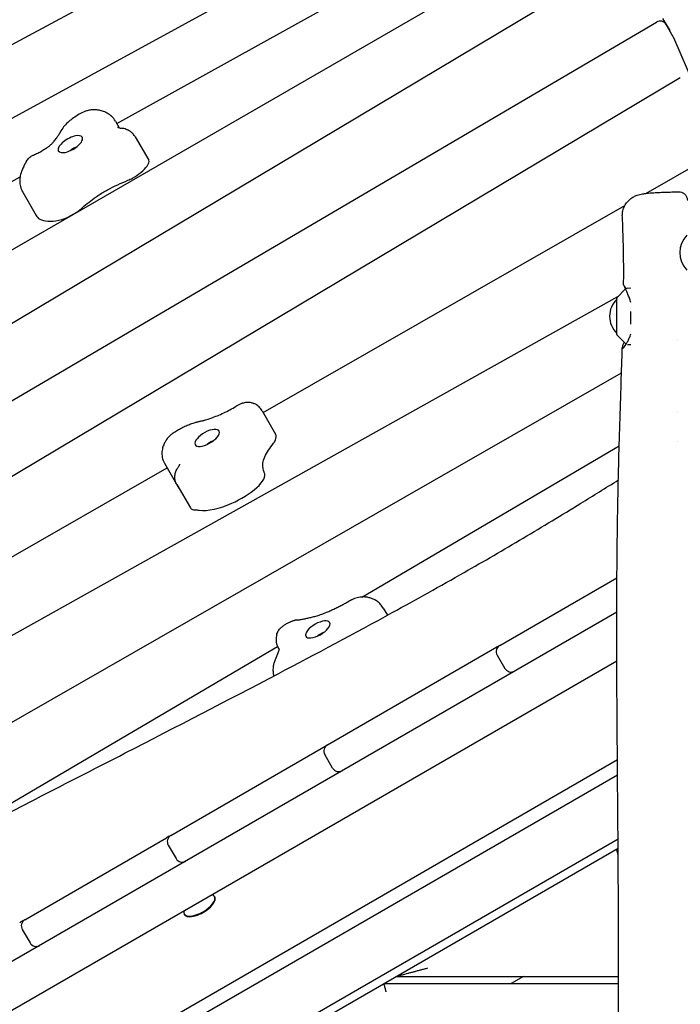
# Model space of a CAD drawing. Units: millimetres. Extents: x -4358 to 14549, y -6544 to 5657.
# Drawn here: x -1379 to -911, y 953 to 1649 of the extents above; entities that cross this region are included whole.
import ezdxf

# ---------------------------------------------------------------- set-up
doc = ezdxf.new("R2010")
doc.units = ezdxf.units.MM
doc.header["$LTSCALE"] = 20
doc.layers.add('2d', color=230, linetype='Continuous')

msp = doc.modelspace()

# ---------------------------------------------------------------- linework, layer by layer
at = {"layer": '2d'}
for p, q in [((-1043.01, 1814.74), (-2058.57, 1267.75)), ((-1669.87, 1422.51), (-1020.76, 1778.22)), ((-1310.08, 1575.42), (-989.64, 1752.97)), ((-1993.54, 1134.22), (-969.51, 1725.45)), ((-1971.3, 1084.08), (-957.55, 1688.73)), ((-923.96, 1649.68), (-918.98, 1641.05)), ((-1537.6, 1289.55), (-928.34, 1647.07)), ((-916.49, 1636.63), (-921.48, 1645.26)), ((-916.23, 1636.1), (-901.43, 1601.67)), ((-1933.18, 998.73), (-911.47, 1607.97)), ((-1310.99, 1576.99), (-1308.28, 1572.31)), ((-1305.94, 1568.26), (-1305.94, 1568.26)), ((-1296.98, 1565.88), (-1287.47, 1549.4)), ((-1341.85, 1556.66), (-1341.87, 1556.64)), ((-1341.49, 1556.84), (-1341.85, 1556.66)), ((-935.83, 1525.93), (-885.43, 1554.79)), ((-2028.79, 1177.17), (-1378.43, 1537.54)), ((-1376.57, 1526.78), (-1367.05, 1510.3)), ((-937.43, 1525.01), (-937.43, 1525.01)), ((-936.31, 1525.65), (-936.31, 1525.65)), ((-1206.46, 1370.96), (-950.61, 1517.46)), ((-913.3, 1476.58), (-913.3, 1476.58)), ((-956.32, 1452.23), (-950.16, 1458.39)), ((-948.79, 1459), (-946.47, 1459.08)), ((-1884.84, 933.76), (-955.6, 1452.95)), ((-956.47, 1426.29), (-956.47, 1451.87)), ((-946.47, 1433.48), (-946.47, 1442.4)), ((-956.32, 1425.93), (-950.14, 1419.74)), ((-913.18, 1422.03), (-913.18, 1422.03)), ((-948.79, 1419.16), (-946.47, 1419.08)), ((-1493.26, 1089.84), (-953.07, 1399.19)), ((-1207.25, 1372.33), (-1197.73, 1355.85)), ((-913.14, 1371.8), (-913.14, 1371.8)), ((-1136.66, 1240.65), (-954.68, 1347.43)), ((-1909.73, 968.25), (-1274.5, 1332)), ((-1276.32, 1335.15), (-1266.8, 1318.67)), ((-1267.52, 1320.11), (-1258.01, 1303.62)), ((-1039.15, 1206.48), (-956.31, 1254.31)), ((-1121.6, 1232.89), (-1118.63, 1227.74)), ((-956.42, 1230), (-1843.49, 717.85)), ((-1165.57, 1214.45), (-1166.07, 1214.02)), ((-1165.22, 1214.53), (-1165.57, 1214.45)), ((-1491.28, 1032.58), (-1196.37, 1205.62)), ((-1271.81, 1072.16), (-1041.15, 1205.33)), ((-1195.71, 1204.32), (-1195.22, 1203.47)), ((-1040.98, 1199.65), (-1035.48, 1190.13)), ((-956.39, 1195.38), (-1749.68, 737.37)), ((-1157.4, 1119.74), (-1162.9, 1129.27)), ((-955.95, 1125.49), (-1634.5, 733.73)), ((-955.86, 1114.85), (-1603.19, 741.12)), ((-955.51, 1069.45), (-1688.73, 646.12)), ((-1375.05, 1012.55), (-1274.87, 1070.39)), ((-1273.64, 1065.33), (-1268.14, 1055.8)), ((-1688.49, 639.91), (-955.47, 1063.12)), ((-956.54, 1062.5), (-955.47, 1062.5)), ((-1240.95, 1028.88), (-1240.72, 1028.48)), ((-1262.3, 1016.55), (-1262.07, 1016.16)), ((-1376.88, 1005.72), (-1371.38, 996.2)), ((-1121.09, 967.5), (-955.18, 967.5)), ((-1112.43, 972.5), (-955.18, 972.5)), ((-1022.43, 972.5), (-1031.09, 967.5))]:
    msp.add_line(p, q, dxfattribs=at)
for centre, radius, start, end in [((-925.81, 1642.76), 5, 30, 120.40525), ((-923.31, 1638.55), 5, 21.11336, 30), ((-920.82, 1634.13), 5, 23.2527, 30), ((-893.85, 1484.08), 18, 136.79849, 223.2015), ((-948.72, 1457), 2, 92, 135), ((-944.48, 1439.08), 17, 134.85439, 225.1456), ((-955.97, 1451.87), 0.5, 135, 180), ((-955.97, 1426.29), 0.5, 180, 225), ((-948.72, 1421.16), 2, 225, 239.19193), ((-1036.65, 1202.15), 5, 120, 210), ((-1037.47, 1201.68), 5, 114.56129, 119.52998), ((-1031.15, 1192.63), 5, 210, 300), ((-1031.97, 1192.15), 5, 300, 305.43871), ((-1158.57, 1131.77), 5, 120, 210), ((-1153.07, 1122.24), 5, 210, 300), ((-1269.31, 1067.83), 5, 120, 210), ((-1271.29, 1066.68), 5, 106.76011, 120), ((-1263.81, 1058.3), 5, 210, 300), ((-1265.79, 1057.16), 5, 300, 313.23989), ((-1375.21, 1006.69), 5, 102.11951, 120), ((-1372.55, 1008.22), 5, 120, 210), ((-1367.05, 998.7), 5, 210, 300), ((-1369.71, 997.16), 5, 300, 317.88049)]:
    msp.add_arc(centre, radius, start, end, dxfattribs=at)
for centre, major_axis, start_param, end_param in [((-1342.88, 1560.77), (8.44, 4.87), -1.342544, 1.799049), ((-1342.88, 1560.77), (-8.44, -4.88), -1.342544, 1.799049), ((-1339.94, 1555.67), (-4.33, -2.5), -2.04138, -1.100212), ((-1302.13, 1543.62), (15.48, 8.94), -1.607513, -0.7868), ((-1296.21, 1544.35), (8.75, 5.05), -0.7868, 0), ((-1301.28, 1541.79), (11.37, 6.56), -1.887912, -1.607513), ((-1336.63, 1527.87), (-30.43, -17.57), 0, 0.235446), ((-1344.71, 1517.32), (14.96, 8.64), -2.228262, -1.099497), ((-1339.61, 1525.72), (-27.17, -15.69), 0.235446, 0.913331), ((-1246.09, 1353.14), (8.44, 4.87), -0.248688, 2.892904), ((-1246.09, 1353.14), (-8.44, -4.87), -0.248688, 2.892904), ((-1243.15, 1348.03), (-4.33, -2.5), -1.705501, -1.100212), ((-1243.15, 1348.03), (-4.33, -2.5), -2.04138, -1.705501), ((-1209.14, 1348.12), (11.37, 6.56), -0.794056, -0.513657), ((-1213.21, 1346.91), (15.48, 8.94), -0.513657, 0), ((-1220.67, 1320.13), (14.96, 8.64), -1.134406, -0.005641), ((-1245.37, 1331.04), (-21.43, -12.37), 0, 0.086981), ((-1228.54, 1321.83), (27.17, 15.69), -1.812291, -1.134406), ((-1248.75, 1308.97), (-9.26, -5.34), 0, 0.390344), ((-1247.08, 1310.36), (-11.26, -6.5), 0.390344, 0.591571), ((-1228.53, 1323.61), (30.43, 17.57), -2.644573, -1.812291), ((-1167.91, 1217.72), (-8.44, -4.88), -1.798567, 1.343025), ((-1167.91, 1217.72), (8.44, 4.87), -1.798567, 1.343025), ((-1164.96, 1212.61), (-4.33, -2.5), -2.04138, -1.100212), ((-1251.62, 1022.71), (10.67, 6.16), 0, 0.376125), ((-1251.4, 1022.32), (-10.67, -6.16), 0, 3.141593), ((-1251.62, 1022.71), (10.67, 6.16), -1.570796, 0), ((-1251.62, 1022.71), (-10.67, -6.16), -0.376125, 0), ((-1251.62, 1022.71), (-10.67, -6.16), 0, 1.570796)]:
    msp.add_ellipse(centre, major_axis=major_axis, ratio=0.422618, start_param=start_param, end_param=end_param, dxfattribs=at)
at = {"layer": '2d', "extrusion": (0, 0, -1)}
for centre, major_axis, start_param, end_param in [((-1307.22, 1498.6), (62.9, 36.31), -1.475567, -1.253681), ((-1295.41, 1505.7), (63.05, 36.4), -1.799049, -1.775885), ((-1313.11, 1517.54), (23.07, 13.32), -1.775885, -1.475567), ((-1295.41, 1505.7), (63.05, 36.4), -1.976203, -1.799049), ((-1331.46, 1515.06), (4.78, 2.76), -2.042096, -1.976203), ((-1144.16, 1355.79), (62.9, 36.31), -2.569422, -2.347537), ((-1182.9, 1345.58), (-23.07, -13.32), 0.271852, 0.57217), ((-1141.77, 1363.27), (-63.05, -36.4), 0.071534, 0.248688), ((-1141.77, 1363.27), (-63.05, -36.4), 0.248688, 0.271852), ((-1200.91, 1331.47), (-4.78, -2.76), 0.005641, 0.071534), ((-1286.85, 1269.39), (46.05, 26.59), -0.591571, -0.497019)]:
    msp.add_ellipse(centre, major_axis=major_axis, ratio=0.422618, start_param=start_param, end_param=end_param, dxfattribs=at)
at = {"layer": '2d'}
for points, knots in [([(-1333.21, 1583.53), (-1334.51, 1582.96), (-1335.78, 1582.31), (-1338.26, 1580.9), (-1339.47, 1580.14), (-1341.79, 1578.49), (-1342.9, 1577.62), (-1345.01, 1575.75), (-1346, 1574.76), (-1347.86, 1572.63), (-1348.72, 1571.5), (-1349.49, 1570.22)], [2.892878, 2.892878, 2.892878, 2.892878, 3.125678, 3.125678, 3.358478, 3.358478, 3.591278, 3.591278, 3.824079, 3.824079, 4.056879, 4.056879, 4.056879, 4.056879]), ([(-1326.47, 1585.02), (-1327.06, 1585.02), (-1327.61, 1584.99), (-1328.63, 1584.88), (-1329.11, 1584.8), (-1330.02, 1584.62), (-1330.45, 1584.51), (-1331.29, 1584.27), (-1331.69, 1584.13), (-1332.46, 1583.85), (-1332.84, 1583.7), (-1333.21, 1583.53)], [2.1939921, 2.1939921, 2.1939921, 2.1939921, 2.3337692, 2.3337692, 2.4735464, 2.4735464, 2.6133236, 2.6133236, 2.7531007, 2.7531007, 2.8928779, 2.8928779, 2.8928779, 2.8928779]), ([(-1310.99, 1576.99), (-1311.71, 1578.25), (-1312.63, 1579.39), (-1314.65, 1581.31), (-1315.75, 1582.09), (-1317.96, 1583.31), (-1319.08, 1583.76), (-1321.26, 1584.44), (-1322.33, 1584.66), (-1324.42, 1584.95), (-1325.45, 1585.01), (-1326.47, 1585.02)], [1.5707963, 1.5707963, 1.5707963, 1.5707963, 1.6954355, 1.6954355, 1.8200746, 1.8200746, 1.9447138, 1.9447138, 2.0693529, 2.0693529, 2.1939921, 2.1939921, 2.1939921, 2.1939921]), ([(-1354.8, 1562.34), (-1354.45, 1562.75), (-1354.12, 1563.15), (-1353.49, 1563.94), (-1353.19, 1564.33), (-1352.63, 1565.1), (-1352.36, 1565.47), (-1351.87, 1566.21), (-1351.64, 1566.56), (-1351.21, 1567.25), (-1351.01, 1567.59), (-1350.84, 1567.91)], [0.6996143, 0.6996143, 0.6996143, 0.6996143, 0.7508061, 0.7508061, 0.8019979, 0.8019979, 0.8531897, 0.8531897, 0.9043815, 0.9043815, 0.9555733, 0.9555733, 0.9555733, 0.9555733]), ([(-1349.49, 1570.22), (-1349.58, 1570.07), (-1349.67, 1569.92), (-1349.86, 1569.61), (-1349.95, 1569.45), (-1350.13, 1569.14), (-1350.22, 1568.99), (-1350.4, 1568.68), (-1350.49, 1568.53), (-1350.66, 1568.22), (-1350.75, 1568.06), (-1350.84, 1567.91)], [4.05687878, 4.05687878, 4.05687878, 4.05687878, 4.0649362, 4.0649362, 4.07299363, 4.07299363, 4.08105105, 4.08105105, 4.08910848, 4.08910848, 4.09716591, 4.09716591, 4.09716591, 4.09716591]), ([(-1309.42, 1572.74), (-1309.42, 1572.74), (-1309.42, 1572.74), (-1309.39, 1572.73), (-1309.3, 1572.67), (-1308.9, 1572.5), (-1308.6, 1572.39), (-1307.8, 1572.19), (-1307.29, 1572.09), (-1306.7, 1572.02)], [4.903224, 4.903224, 4.903224, 4.903224, 4.9171424, 4.9171424, 5.0195192, 5.0195192, 5.1218959, 5.1218959, 5.2242726, 5.2242726, 5.2242726, 5.2242726]), ([(-1297.69, 1566.96), (-1298.22, 1567.67), (-1298.83, 1568.31), (-1300.08, 1569.41), (-1300.74, 1569.87), (-1302.03, 1570.63), (-1302.67, 1570.93), (-1303.9, 1571.41), (-1304.5, 1571.59), (-1305.63, 1571.86), (-1306.18, 1571.95), (-1306.7, 1572.02)], [1.6212509, 1.6212509, 1.6212509, 1.6212509, 1.7135442, 1.7135442, 1.8058374, 1.8058374, 1.8981307, 1.8981307, 1.9904239, 1.9904239, 2.0827171, 2.0827171, 2.0827171, 2.0827171]), ([(-1359.34, 1558.31), (-1358.95, 1558.58), (-1358.57, 1558.87), (-1357.85, 1559.43), (-1357.51, 1559.71), (-1356.85, 1560.27), (-1356.55, 1560.55), (-1355.97, 1561.09), (-1355.7, 1561.36), (-1355.22, 1561.87), (-1355, 1562.11), (-1354.8, 1562.34)], [0.2282524, 0.2282524, 0.2282524, 0.2282524, 0.3225248, 0.3225248, 0.4167971, 0.4167971, 0.5110695, 0.5110695, 0.6053419, 0.6053419, 0.6996143, 0.6996143, 0.6996143, 0.6996143]), ([(-1373.9, 1548.79), (-1373.38, 1549.63), (-1372.74, 1550.4), (-1371.29, 1551.73), (-1370.46, 1552.3), (-1369.38, 1552.84), (-1369.18, 1552.93), (-1368.97, 1553.02)], [0, 0, 0, 0, 2.948027, 2.948027, 5.907251, 5.907251, 6.577985, 6.577985, 6.577985, 6.577985]), ([(-1368.97, 1553.02), (-1368.47, 1553.23), (-1367.97, 1553.45), (-1366.97, 1553.91), (-1366.47, 1554.15), (-1365.47, 1554.65), (-1364.96, 1554.91), (-1363.97, 1555.44), (-1363.47, 1555.72), (-1362.48, 1556.28), (-1361.99, 1556.57), (-1361.51, 1556.87)], [5.9994195, 5.9994195, 5.9994195, 5.9994195, 6.0682859, 6.0682859, 6.1371524, 6.1371524, 6.2060188, 6.2060188, 6.2748852, 6.2748852, 6.3437517, 6.3437517, 6.3437517, 6.3437517]), ([(-1361.51, 1556.87), (-1361.36, 1556.96), (-1361.21, 1557.05), (-1360.91, 1557.24), (-1360.77, 1557.34), (-1360.47, 1557.53), (-1360.33, 1557.62), (-1360.04, 1557.82), (-1359.9, 1557.91), (-1359.61, 1558.11), (-1359.47, 1558.21), (-1359.34, 1558.31)], [0.0605663, 0.0605663, 0.0605663, 0.0605663, 0.0941036, 0.0941036, 0.1276408, 0.1276408, 0.161178, 0.161178, 0.1947152, 0.1947152, 0.2282524, 0.2282524, 0.2282524, 0.2282524]), ([(-1338.75, 1558.55), (-1339.15, 1558.42), (-1339.52, 1558.27), (-1340.74, 1557.71), (-1341.52, 1557.26), (-1342.52, 1556.51), (-1342.77, 1556.31), (-1343.02, 1556.09)], [2.7084776, 2.7084776, 2.7084776, 2.7084776, 2.9176112, 2.9176112, 3.4103404, 3.4103404, 3.5747077, 3.5747077, 3.5747077, 3.5747077]), ([(-1376, 1544.52), (-1375.9, 1544.69), (-1375.81, 1544.87), (-1375.64, 1545.21), (-1375.55, 1545.39), (-1375.39, 1545.72), (-1375.31, 1545.89), (-1375.16, 1546.22), (-1375.08, 1546.38), (-1374.94, 1546.7), (-1374.88, 1546.85), (-1374.81, 1547.01)], [0.97396011, 0.97396011, 0.97396011, 0.97396011, 0.99287052, 0.99287052, 1.01178093, 1.01178093, 1.03069134, 1.03069134, 1.04960175, 1.04960175, 1.06851216, 1.06851216, 1.06851216, 1.06851216]), ([(-1373.9, 1548.79), (-1373.96, 1548.69), (-1374.02, 1548.59), (-1374.15, 1548.37), (-1374.21, 1548.26), (-1374.34, 1548.03), (-1374.4, 1547.91), (-1374.52, 1547.67), (-1374.58, 1547.54), (-1374.7, 1547.28), (-1374.76, 1547.15), (-1374.81, 1547.01)], [4.0455593, 4.0455593, 4.0455593, 4.0455593, 4.0784684, 4.0784684, 4.1113775, 4.1113775, 4.1442866, 4.1442866, 4.1771957, 4.1771957, 4.2101048, 4.2101048, 4.2101048, 4.2101048]), ([(-1376, 1544.52), (-1376.5, 1543.58), (-1376.95, 1542.61), (-1377.72, 1540.56), (-1378.05, 1539.49), (-1378.52, 1537.19), (-1378.66, 1535.98), (-1378.66, 1533.42), (-1378.51, 1532.08), (-1377.83, 1529.38), (-1377.29, 1528.03), (-1376.57, 1526.78)], [4.1155528, 4.1155528, 4.1155528, 4.1155528, 4.23492, 4.23492, 4.3542872, 4.3542872, 4.4736545, 4.4736545, 4.5930217, 4.5930217, 4.712389, 4.712389, 4.712389, 4.712389]), ([(-952.47, 1509.36), (-952.53, 1510.53), (-952.46, 1511.71), (-952.04, 1514), (-951.7, 1515.14), (-950.77, 1517.28), (-950.17, 1518.3), (-948.78, 1520.15), (-947.98, 1521), (-946.27, 1522.45), (-945.35, 1523.07), (-943.61, 1524.01), (-942.78, 1524.36), (-941.35, 1524.87), (-940.73, 1525.04), (-939.49, 1525.35), (-938.87, 1525.47), (-937.29, 1525.75), (-936.32, 1525.88), (-933.78, 1526.16), (-932.14, 1526.3), (-928.91, 1526.51), (-927.4, 1526.6), (-924.33, 1526.74), (-922.78, 1526.8), (-919.58, 1526.9), (-917.93, 1526.94), (-915.03, 1527), (-913.79, 1527.02), (-912.54, 1527.03)], [0, 0, 0, 0, 3.521981, 3.521981, 7.063596, 7.063596, 10.606271, 10.606271, 14.144781, 14.144781, 17.618443, 17.618443, 20.832402, 20.832402, 23.787058, 23.787058, 27.267757, 27.267757, 32.862229, 32.862229, 40.654987, 40.654987, 46.559074, 46.559074, 51.958948, 51.958948, 57.262675, 57.262675, 61.087028, 61.087028, 61.087028, 61.087028]), ([(-912.54, 1527.03), (-911.9, 1527.04), (-911.24, 1526.94), (-910, 1526.54), (-909.41, 1526.24), (-908.37, 1525.46), (-907.9, 1524.98), (-907.16, 1523.91), (-906.88, 1523.31), (-906.55, 1522.15), (-906.47, 1521.58), (-906.47, 1521.03)], [0, 0, 0, 0, 1.944622, 1.944622, 3.895135, 3.895135, 5.845442, 5.845442, 7.795772, 7.795772, 9.458286, 9.458286, 9.458286, 9.458286]), ([(-951.56, 1461.38), (-951.53, 1464.69), (-951.52, 1468), (-951.54, 1480.8), (-951.69, 1490.29), (-952.16, 1502.97), (-952.31, 1506.17), (-952.47, 1509.36)], [0, 0, 0, 0, 10.000113, 10.000113, 38.668011, 38.668011, 48.345524, 48.345524, 48.345524, 48.345524]), ([(-946.47, 1448.83), (-946.79, 1449.92), (-947.13, 1450.95), (-947.83, 1452.9), (-948.19, 1453.81), (-948.71, 1455.1), (-948.89, 1455.52), (-949.22, 1456.31), (-949.39, 1456.68), (-949.86, 1457.75), (-950.15, 1458.38), (-950.54, 1459.21), (-950.66, 1459.47), (-950.88, 1459.94), (-950.98, 1460.15), (-951.25, 1460.7), (-951.38, 1460.98), (-951.5, 1461.24), (-951.53, 1461.3), (-951.56, 1461.36), (-951.56, 1461.37), (-951.56, 1461.38)], [0, 0, 0, 0, 0.00373142, 0.00373142, 0.00746283, 0.00746283, 0.00932854, 0.00932854, 0.01119425, 0.01119425, 0.01492567, 0.01492567, 0.01679138, 0.01679138, 0.01865708, 0.01865708, 0.0223885, 0.0223885, 0.02425421, 0.02425421, 0.02541988, 0.02541988, 0.02541988, 0.02541988]), ([(-951.04, 1460.27), (-950.99, 1460.17), (-950.95, 1460.06), (-950.71, 1459.51), (-950.49, 1458.99), (-950.24, 1458.36), (-950.23, 1458.34), (-950.22, 1458.32)], [0.032592682, 0.032592682, 0.032592682, 0.032592682, 0.033582752, 0.033582752, 0.037314169, 0.037314169, 0.037409745, 0.037409745, 0.037409745, 0.037409745]), ([(-951.37, 1420.98), (-951.38, 1420.95), (-951.39, 1420.92), (-951.65, 1420.14), (-951.87, 1419.48), (-952.21, 1418.34), (-952.34, 1417.86), (-952.46, 1417.27), (-952.49, 1417.1), (-952.51, 1416.82), (-952.51, 1416.7), (-952.47, 1416.43), (-952.39, 1416.35), (-952.11, 1416.41), (-951.92, 1416.54), (-951.57, 1416.89), (-951.44, 1417.03), (-951.16, 1417.36), (-951.01, 1417.55), (-950.54, 1418.19), (-950.2, 1418.7), (-949.66, 1419.59), (-949.47, 1419.9), (-949.09, 1420.58), (-948.89, 1420.94), (-948.31, 1422.07), (-947.93, 1422.88), (-947.17, 1424.65), (-946.81, 1425.6), (-946.47, 1426.63)], [0.08206177, 0.08206177, 0.08206177, 0.08206177, 0.08222047, 0.08222047, 0.08597344, 0.08597344, 0.0897264, 0.0897264, 0.09160289, 0.09160289, 0.09347937, 0.09347937, 0.09723234, 0.09723234, 0.1009853, 0.1009853, 0.10286179, 0.10286179, 0.10473827, 0.10473827, 0.10849124, 0.10849124, 0.11036772, 0.11036772, 0.11224421, 0.11224421, 0.11599717, 0.11599717, 0.11975014, 0.11975014, 0.11975014, 0.11975014]), ([(-954.03, 17.94), (-954.05, 21.26), (-954.06, 24.58), (-954.12, 37.86), (-954.17, 47.82), (-954.36, 87.67), (-954.54, 117.57), (-954.95, 183.48), (-955.19, 219.5), (-955.6, 288.27), (-955.77, 321.01), (-956.01, 383.11), (-956.08, 412.45), (-956.14, 468.79), (-956.13, 495.78), (-956.1, 551.49), (-956.07, 580.2), (-956.02, 645.75), (-955.99, 682.58), (-955.85, 774.82), (-955.65, 830.22), (-955.25, 924.62), (-955.12, 963.63), (-955.26, 1031.37), (-955.43, 1060.12), (-955.88, 1118.47), (-956.16, 1148.08), (-956.48, 1207.77), (-956.49, 1237.84), (-955.98, 1289.99), (-955.59, 1312.06), (-954.55, 1353.46), (-953.93, 1372.78), (-953.03, 1400.34), (-952.76, 1408.58), (-952.51, 1416.82)], [0, 0, 0, 0, 10, 10, 40.000013, 40.000013, 130.000414, 130.000414, 238.374079, 238.374079, 336.831839, 336.831839, 425.001656, 425.001656, 506.061839, 506.061839, 592.266134, 592.266134, 702.830954, 702.830954, 869.135466, 869.135466, 986.284083, 986.284083, 1072.653999, 1072.653999, 1161.66739, 1161.66739, 1252.106009, 1252.106009, 1318.525366, 1318.525366, 1376.708584, 1376.708584, 1401.552549, 1401.552549, 1401.552549, 1401.552549]), ([(-1220.88, 1377.75), (-1219.96, 1378.08), (-1218.99, 1378.29), (-1217.04, 1378.42), (-1216.04, 1378.35), (-1214.37, 1378), (-1213.67, 1377.77), (-1213.01, 1377.47)], [0, 0, 0, 0, 2.932905, 2.932905, 5.874591, 5.874591, 8.060608, 8.060608, 8.060608, 8.060608]), ([(-1247.38, 1365.82), (-1246.02, 1366.21), (-1244.62, 1366.66), (-1241.77, 1367.66), (-1240.32, 1368.22), (-1237.39, 1369.43), (-1235.91, 1370.09), (-1232.96, 1371.48), (-1231.48, 1372.23), (-1228.55, 1373.79), (-1227.1, 1374.61), (-1225.67, 1375.47)], [5.7537208, 5.7537208, 5.7537208, 5.7537208, 5.8666023, 5.8666023, 5.9794838, 5.9794838, 6.0923653, 6.0923653, 6.2052468, 6.2052468, 6.3181282, 6.3181282, 6.3181282, 6.3181282]), ([(-1220.9, 1377.74), (-1221.23, 1377.62), (-1221.56, 1377.5), (-1222.21, 1377.23), (-1222.53, 1377.09), (-1223.18, 1376.8), (-1223.5, 1376.64), (-1224.13, 1376.33), (-1224.44, 1376.16), (-1225.06, 1375.83), (-1225.37, 1375.65), (-1225.67, 1375.47)], [2.7441921, 2.7441921, 2.7441921, 2.7441921, 2.8294607, 2.8294607, 2.9162409, 2.9162409, 3.0030212, 3.0030212, 3.0898015, 3.0898015, 3.1765817, 3.1765817, 3.1765817, 3.1765817]), ([(-1207.25, 1372.33), (-1207.53, 1372.83), (-1207.86, 1373.31), (-1208.56, 1374.2), (-1208.94, 1374.62), (-1209.72, 1375.38), (-1210.13, 1375.73), (-1210.95, 1376.34), (-1211.37, 1376.61), (-1212.2, 1377.09), (-1212.61, 1377.3), (-1213.01, 1377.47)], [1.5707963, 1.5707963, 1.5707963, 1.5707963, 1.6305849, 1.6305849, 1.6903735, 1.6903735, 1.7501621, 1.7501621, 1.8099507, 1.8099507, 1.8697392, 1.8697392, 1.8697392, 1.8697392]), ([(-1250.1, 1365.06), (-1250.41, 1364.98), (-1250.71, 1364.89), (-1251.33, 1364.72), (-1251.63, 1364.64), (-1252.25, 1364.47), (-1252.56, 1364.38), (-1253.17, 1364.21), (-1253.48, 1364.12), (-1254.1, 1363.94), (-1254.41, 1363.85), (-1254.72, 1363.76)], [2.58014581, 2.58014581, 2.58014581, 2.58014581, 2.5878825, 2.5878825, 2.5956192, 2.5956192, 2.60335589, 2.60335589, 2.61109259, 2.61109259, 2.61882928, 2.61882928, 2.61882928, 2.61882928]), ([(-1250.1, 1365.06), (-1249.92, 1365.11), (-1249.74, 1365.16), (-1249.38, 1365.25), (-1249.2, 1365.3), (-1248.84, 1365.41), (-1248.66, 1365.46), (-1248.29, 1365.56), (-1248.11, 1365.61), (-1247.75, 1365.71), (-1247.56, 1365.77), (-1247.38, 1365.82)], [5.72173846, 5.72173846, 5.72173846, 5.72173846, 5.72813493, 5.72813493, 5.7345314, 5.7345314, 5.74092787, 5.74092787, 5.74732434, 5.74732434, 5.75372081, 5.75372081, 5.75372081, 5.75372081]), ([(-1254.72, 1363.76), (-1255.77, 1363.45), (-1256.83, 1363.1), (-1258.93, 1362.33), (-1259.98, 1361.91), (-1262.06, 1360.99), (-1263.09, 1360.5), (-1265.13, 1359.46), (-1266.14, 1358.91), (-1268.12, 1357.75), (-1269.1, 1357.14), (-1270.05, 1356.51)], [2.6188293, 2.6188293, 2.6188293, 2.6188293, 2.752633, 2.752633, 2.8864366, 2.8864366, 3.0202403, 3.0202403, 3.154044, 3.154044, 3.2878477, 3.2878477, 3.2878477, 3.2878477]), ([(-1274.78, 1351.96), (-1275.29, 1351.21), (-1275.78, 1350.42), (-1276.66, 1348.71), (-1277.05, 1347.79), (-1277.71, 1345.75), (-1277.96, 1344.62), (-1278.19, 1342.15), (-1278.16, 1340.78), (-1277.61, 1337.95), (-1277.09, 1336.48), (-1276.32, 1335.15)], [3.9867335, 3.9867335, 3.9867335, 3.9867335, 4.1318646, 4.1318646, 4.2769957, 4.2769957, 4.4221268, 4.4221268, 4.5672579, 4.5672579, 4.712389, 4.712389, 4.712389, 4.712389]), ([(-1270.05, 1356.51), (-1270.39, 1356.29), (-1270.71, 1356.06), (-1271.36, 1355.57), (-1271.68, 1355.31), (-1272.31, 1354.76), (-1272.63, 1354.47), (-1273.25, 1353.85), (-1273.56, 1353.52), (-1274.17, 1352.79), (-1274.48, 1352.39), (-1274.78, 1351.96)], [3.2878477, 3.2878477, 3.2878477, 3.2878477, 3.4276249, 3.4276249, 3.567402, 3.567402, 3.7071792, 3.7071792, 3.8469563, 3.8469563, 3.9867335, 3.9867335, 3.9867335, 3.9867335]), ([(-1243.55, 1350.25), (-1244.01, 1350.01), (-1244.45, 1349.76), (-1245.31, 1349.19), (-1245.73, 1348.88), (-1246.18, 1348.5), (-1246.21, 1348.48), (-1246.24, 1348.45)], [3.0068881, 3.0068881, 3.0068881, 3.0068881, 3.2808462, 3.2808462, 3.5548043, 3.5548043, 3.5747077, 3.5747077, 3.5747077, 3.5747077]), ([(-1241.97, 1350.92), (-1242.08, 1350.88), (-1242.2, 1350.83), (-1242.71, 1350.64), (-1243.1, 1350.47), (-1243.5, 1350.27), (-1243.53, 1350.26), (-1243.55, 1350.25)], [2.7084776, 2.7084776, 2.7084776, 2.7084776, 2.7700655, 2.7700655, 2.9901418, 2.9901418, 3.0068881, 3.0068881, 3.0068881, 3.0068881]), ([(-1267.52, 1320.11), (-1268.02, 1320.97), (-1268.4, 1321.9), (-1268.89, 1323.83), (-1269, 1324.83), (-1268.95, 1326.82), (-1268.79, 1327.82), (-1268.21, 1329.73), (-1267.78, 1330.65), (-1267.12, 1331.67), (-1267, 1331.85), (-1266.87, 1332.02)], [0, 0, 0, 0, 2.975046, 2.975046, 5.960511, 5.960511, 8.945596, 8.945596, 11.935294, 11.935294, 12.583783, 12.583783, 12.583783, 12.583783]), ([(-1266.86, 1332.04), (-1266.67, 1332.29), (-1266.51, 1332.54), (-1266.21, 1332.99), (-1266.08, 1333.21), (-1265.86, 1333.6), (-1265.77, 1333.78), (-1265.62, 1334.08), (-1265.57, 1334.21), (-1265.49, 1334.4), (-1265.47, 1334.47), (-1265.46, 1334.51)], [0.810933, 0.810933, 0.810933, 0.810933, 0.8782384, 0.8782384, 0.9472843, 0.9472843, 1.0163302, 1.0163302, 1.0853761, 1.0853761, 1.154422, 1.154422, 1.154422, 1.154422]), ([(-1836.98, 827.14), (-1834.13, 828.84), (-1831.28, 830.53), (-1819.88, 837.32), (-1811.34, 842.43), (-1782.25, 859.91), (-1761.75, 872.35), (-1714.53, 901.09), (-1687.84, 917.41), (-1629.81, 952.59), (-1598.45, 971.41), (-1547.76, 1000.92), (-1528.6, 1011.87), (-1494.73, 1030.74), (-1480.07, 1038.74), (-1451.18, 1054.25), (-1436.97, 1061.77), (-1405.75, 1078.11), (-1388.74, 1086.92), (-1349.15, 1107.31), (-1326.56, 1118.87), (-1267.9, 1148.97), (-1231.84, 1167.56), (-1168.91, 1200.62), (-1141.95, 1214.97), (-1098.15, 1238.95), (-1081.21, 1248.41), (-1050.36, 1266.01), (-1036.42, 1274.11), (-1008.92, 1290.39), (-995.35, 1298.58), (-972.97, 1312.34), (-964.12, 1317.84), (-955.29, 1323.39)], [0, 0, 0, 0, 10.000004, 10.000004, 40.000089, 40.000089, 112.31886, 112.31886, 206.705165, 206.705165, 316.947944, 316.947944, 383.410561, 383.410561, 433.659166, 433.659166, 482.018919, 482.018919, 539.609152, 539.609152, 615.876823, 615.876823, 737.787668, 737.787668, 829.642769, 829.642769, 888.072857, 888.072857, 936.64873, 936.64873, 984.429373, 984.429373, 1015.865031, 1015.865031, 1015.865031, 1015.865031]), ([(-1132.81, 1240.44), (-1133.82, 1240.63), (-1134.73, 1240.7), (-1136.41, 1240.69), (-1137.18, 1240.62), (-1138.64, 1240.41), (-1139.33, 1240.27), (-1140.66, 1239.93), (-1141.3, 1239.73), (-1142.55, 1239.28), (-1143.15, 1239.04), (-1143.74, 1238.77)], [2.0281039, 2.0281039, 2.0281039, 2.0281039, 2.2052475, 2.2052475, 2.382391, 2.382391, 2.5595346, 2.5595346, 2.7366782, 2.7366782, 2.9138217, 2.9138217, 2.9138217, 2.9138217]), ([(-1121.6, 1232.89), (-1122.13, 1233.8), (-1122.76, 1234.66), (-1124.15, 1236.19), (-1124.9, 1236.86), (-1126.47, 1238.01), (-1127.27, 1238.49), (-1128.88, 1239.28), (-1129.68, 1239.6), (-1131.26, 1240.11), (-1132.04, 1240.3), (-1132.81, 1240.44)], [1.5707963, 1.5707963, 1.5707963, 1.5707963, 1.6622578, 1.6622578, 1.7537194, 1.7537194, 1.8451809, 1.8451809, 1.9366424, 1.9366424, 2.0281039, 2.0281039, 2.0281039, 2.0281039]), ([(-1160.81, 1230.22), (-1159.87, 1230.63), (-1158.93, 1231.06), (-1157.06, 1231.92), (-1156.12, 1232.37), (-1154.24, 1233.28), (-1153.3, 1233.74), (-1151.43, 1234.69), (-1150.5, 1235.17), (-1148.63, 1236.15), (-1147.71, 1236.65), (-1146.78, 1237.16)], [6.0322508, 6.0322508, 6.0322508, 6.0322508, 6.0723145, 6.0723145, 6.1123781, 6.1123781, 6.1524418, 6.1524418, 6.1925054, 6.1925054, 6.2325691, 6.2325691, 6.2325691, 6.2325691]), ([(-1146.78, 1237.16), (-1146.73, 1237.18), (-1146.69, 1237.21), (-1146.6, 1237.26), (-1146.55, 1237.29), (-1146.46, 1237.34), (-1146.42, 1237.36), (-1146.33, 1237.41), (-1146.28, 1237.44), (-1146.19, 1237.49), (-1146.15, 1237.52), (-1146.1, 1237.54)], [6.23256907, 6.23256907, 6.23256907, 6.23256907, 6.24574754, 6.24574754, 6.25892602, 6.25892602, 6.27210449, 6.27210449, 6.28528296, 6.28528296, 6.29846144, 6.29846144, 6.29846144, 6.29846144]), ([(-1143.74, 1238.77), (-1143.9, 1238.69), (-1144.06, 1238.62), (-1144.38, 1238.47), (-1144.54, 1238.39), (-1144.86, 1238.23), (-1145.02, 1238.15), (-1145.33, 1237.98), (-1145.49, 1237.89), (-1145.79, 1237.72), (-1145.95, 1237.63), (-1146.1, 1237.54)], [2.9138217, 2.9138217, 2.9138217, 2.9138217, 2.9624311, 2.9624311, 3.0110405, 3.0110405, 3.05965, 3.05965, 3.1082594, 3.1082594, 3.1568688, 3.1568688, 3.1568688, 3.1568688]), ([(-1182.78, 1224.35), (-1181.95, 1224.46), (-1181.09, 1224.59), (-1179.36, 1224.87), (-1178.48, 1225.03), (-1176.69, 1225.38), (-1175.78, 1225.56), (-1173.94, 1225.97), (-1173.01, 1226.19), (-1171.12, 1226.67), (-1170.17, 1226.92), (-1169.2, 1227.18)], [5.5100465, 5.5100465, 5.5100465, 5.5100465, 5.5544237, 5.5544237, 5.5988009, 5.5988009, 5.6431781, 5.6431781, 5.6875552, 5.6875552, 5.7319324, 5.7319324, 5.7319324, 5.7319324]), ([(-1169.2, 1227.18), (-1168.68, 1227.33), (-1168.15, 1227.48), (-1167.06, 1227.82), (-1166.51, 1228), (-1165.4, 1228.38), (-1164.84, 1228.59), (-1163.7, 1229.02), (-1163.13, 1229.24), (-1161.97, 1229.71), (-1161.39, 1229.96), (-1160.81, 1230.22)], [5.7319324, 5.7319324, 5.7319324, 5.7319324, 5.7919961, 5.7919961, 5.8520598, 5.8520598, 5.9121235, 5.9121235, 5.9721871, 5.9721871, 6.0322508, 6.0322508, 6.0322508, 6.0322508]), ([(-1196.94, 1213.94), (-1196.7, 1214.88), (-1196.32, 1215.8), (-1195.33, 1217.48), (-1194.71, 1218.25), (-1193.73, 1219.17), (-1193.45, 1219.41), (-1193.16, 1219.63)], [0, 0, 0, 0, 2.919236, 2.919236, 5.849844, 5.849844, 6.94876, 6.94876, 6.94876, 6.94876]), ([(-1187.97, 1222.73), (-1188.34, 1222.57), (-1188.7, 1222.39), (-1189.42, 1222.03), (-1189.78, 1221.83), (-1190.48, 1221.44), (-1190.82, 1221.23), (-1191.51, 1220.8), (-1191.84, 1220.58), (-1192.51, 1220.12), (-1192.83, 1219.89), (-1193.15, 1219.64)], [2.9138217, 2.9138217, 2.9138217, 2.9138217, 3.0187506, 3.0187506, 3.1236795, 3.1236795, 3.2286083, 3.2286083, 3.3335372, 3.3335372, 3.4372523, 3.4372523, 3.4372523, 3.4372523]), ([(-1185.07, 1223.84), (-1185.27, 1223.78), (-1185.47, 1223.71), (-1185.87, 1223.58), (-1186.06, 1223.51), (-1186.45, 1223.37), (-1186.65, 1223.29), (-1187.03, 1223.14), (-1187.22, 1223.06), (-1187.6, 1222.9), (-1187.78, 1222.82), (-1187.97, 1222.73)], [2.6488529, 2.6488529, 2.6488529, 2.6488529, 2.7018466, 2.7018466, 2.7548404, 2.7548404, 2.8078342, 2.8078342, 2.8608279, 2.8608279, 2.9138217, 2.9138217, 2.9138217, 2.9138217]), ([(-1182.78, 1224.35), (-1182.96, 1224.32), (-1183.12, 1224.3), (-1183.45, 1224.24), (-1183.61, 1224.21), (-1183.92, 1224.15), (-1184.07, 1224.11), (-1184.37, 1224.04), (-1184.52, 1224), (-1184.8, 1223.92), (-1184.94, 1223.88), (-1185.07, 1223.84)], [2.3684539, 2.3684539, 2.3684539, 2.3684539, 2.4245337, 2.4245337, 2.4806135, 2.4806135, 2.5366933, 2.5366933, 2.5927731, 2.5927731, 2.6488529, 2.6488529, 2.6488529, 2.6488529]), ([(-1196.94, 1213.94), (-1197.07, 1213.44), (-1197.18, 1212.91), (-1197.34, 1211.77), (-1197.38, 1211.16), (-1197.38, 1209.88), (-1197.33, 1209.21), (-1197.1, 1207.82), (-1196.92, 1207.1), (-1196.42, 1205.69), (-1196.1, 1204.99), (-1195.71, 1204.32)], [4.3176882, 4.3176882, 4.3176882, 4.3176882, 4.3966284, 4.3966284, 4.4755685, 4.4755685, 4.5545087, 4.5545087, 4.6334488, 4.6334488, 4.712389, 4.712389, 4.712389, 4.712389]), ([(-1163.78, 1215.5), (-1164.14, 1215.37), (-1164.48, 1215.24), (-1165.67, 1214.71), (-1166.45, 1214.25), (-1167.5, 1213.49), (-1167.77, 1213.27), (-1168.05, 1213.03)], [2.7084776, 2.7084776, 2.7084776, 2.7084776, 2.8973817, 2.8973817, 3.391416, 3.391416, 3.5747077, 3.5747077, 3.5747077, 3.5747077]), ([(-1196.61, 1199.57), (-1196.72, 1199.35), (-1196.82, 1199.13), (-1197.02, 1198.68), (-1197.12, 1198.45), (-1197.32, 1198.01), (-1197.42, 1197.78), (-1197.61, 1197.34), (-1197.71, 1197.11), (-1197.9, 1196.67), (-1197.99, 1196.44), (-1198.08, 1196.22)], [4.17185952, 4.17185952, 4.17185952, 4.17185952, 4.17959622, 4.17959622, 4.18733291, 4.18733291, 4.19506961, 4.19506961, 4.2028063, 4.2028063, 4.21054299, 4.21054299, 4.21054299, 4.21054299]), ([(-1196.61, 1199.57), (-1196.56, 1199.68), (-1196.51, 1199.79), (-1196.42, 1200), (-1196.37, 1200.11), (-1196.27, 1200.32), (-1196.23, 1200.43), (-1196.13, 1200.64), (-1196.09, 1200.74), (-1196, 1200.95), (-1195.96, 1201.05), (-1195.91, 1201.16)], [1.03026687, 1.03026687, 1.03026687, 1.03026687, 1.03666334, 1.03666334, 1.04305981, 1.04305981, 1.04945628, 1.04945628, 1.05585275, 1.05585275, 1.06224922, 1.06224922, 1.06224922, 1.06224922]), ([(-1195.91, 1201.16), (-1195.68, 1201.7), (-1195.52, 1202.18), (-1195.3, 1202.96), (-1195.25, 1203.27), (-1195.2, 1203.69), (-1195.2, 1203.8), (-1195.2, 1203.82), (-1195.2, 1203.83), (-1195.2, 1203.83)], [1.0622492, 1.0622492, 1.0622492, 1.0622492, 1.1639586, 1.1639586, 1.2656681, 1.2656681, 1.3673775, 1.3673775, 1.3799613, 1.3799613, 1.3799613, 1.3799613]), ([(-1198.08, 1196.22), (-1198.4, 1195.43), (-1198.69, 1194.61), (-1199.16, 1192.87), (-1199.35, 1191.95), (-1199.56, 1190.02), (-1199.59, 1189), (-1199.43, 1186.92), (-1199.26, 1185.88), (-1198.96, 1184.83)], [4.210543, 4.210543, 4.210543, 4.210543, 4.3109122, 4.3109122, 4.4112814, 4.4112814, 4.5116506, 4.5116506, 4.6077578, 4.6077578, 4.6077578, 4.6077578])]:
    msp.add_open_spline(points, degree=3, knots=knots, dxfattribs=at)
for points in [[(-1297.69, 1566.95), (-1297.43, 1566.61), (-1297.2, 1566.25), (-1296.98, 1565.88)], [(-913.14, 1350.26), (-913.14, 1350.26), (-913.14, 1350.26), (-913.14, 1350.26)], [(-1196.94, 1213.94), (-1196.94, 1213.94), (-1196.94, 1213.94), (-1196.94, 1213.94)], [(-1039.15, 1206.48), (-1039.82, 1206.1), (-1040.48, 1205.72), (-1041.14, 1205.34)], [(-1271.81, 1072.16), (-1272.83, 1071.57), (-1273.85, 1070.98), (-1274.87, 1070.39)], [(-1375.05, 1012.55), (-1376.27, 1011.85), (-1377.49, 1011.15), (-1378.71, 1010.44)]]:
    msp.add_open_spline(points, degree=3, dxfattribs=at)
for points, weights in [([(-955.44, 1058.39), (-956.13, 1060.98), (-956.54, 1062.5), (-956.54, 1062.5)], [0.901467393293, 0.813680324974, 0.84652452721, 1]), ([(-1112.43, 972.5), (-1112.43, 972.5), (-1103.15, 974.99), (-1090.03, 978.5)], [1, 0.804737854124, 0.804737854124, 1]), ([(-1119.48, 961.5), (-1120.42, 965.01), (-1121.09, 967.5), (-1121.09, 967.5)], [1, 0.804737854124, 0.804737854124, 1])]:
    msp.add_rational_spline(points, weights, degree=3, dxfattribs=at)

doc.saveas('drawing.dxf')
